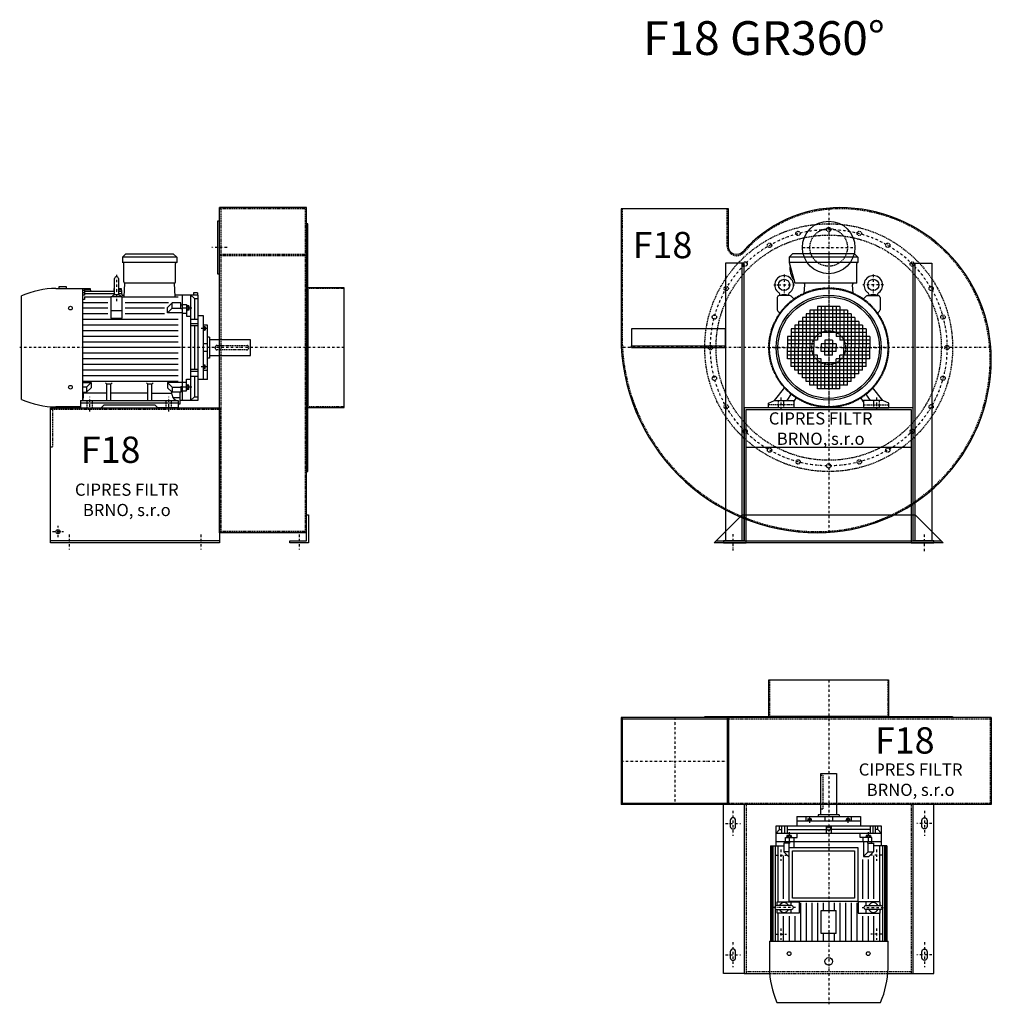
# Model space of a CAD drawing. Units: millimetres. Extents: x 7285 to 12734, y -7917 to 4567.
# Drawn here: x 7285 to 9872, y 1944 to 4567 of the extents above; entities that cross this region are included whole.
import ezdxf

# ---------------------------------------------------------------- set-up
doc = ezdxf.new("R2010")
doc.units = ezdxf.units.MM
doc.linetypes.add('SKRYTÁ2', pattern=[4.7625, 3.175, -1.5875])
doc.linetypes.add('ČERCHOVANÁ2', pattern=[12.7, 6.35, -3.175, 0, -3.175])
for name, color, linetype in [('NEVID', 8, 'SKRYTÁ2'), ('OSY', 3, 'ČERCHOVANÁ2'), ('TEXT', 6, 'Continuous')]:
    doc.layers.add(name, color=color, linetype=linetype)
doc.styles.get("Standard").update_dxf_attribs({"font": 'ARIAL.TTF'})

# ---------------------------------------------------------------- blocks, each defined once
blk = doc.blocks.new('MOTOR 11.0kW LEVÝ BOK')
for p, q in [((-123, 401), (-114, 410)), ((21, 401), (-123, 401)), ((-123, 401), (-123, 387)), ((-114, 410), (12, 410)), ((21, 401), (12, 410)), ((21, 401), (21, 387)), ((21, 387), (-123, 387)), ((-120, 335), (-120, 384)), ((18, 335), (18, 384)), ((-144.2, 303.8), (-144.2, 343.8)), ((-139.2, 348.8), (-139.2, 348.8)), ((-134.2, 343.8), (-134.2, 303.8)), ((-300.7, 318), (-229.2, 318)), ((-272.7, 322), (-292.7, 322)), ((-292.7, 322), (-292.7, 318)), ((-272.7, 318), (-272.7, 322)), ((-229.2, 21.5), (-229.2, 318)), ((-224.2, 316.7), (-229.2, 316.7)), ((-224.2, 318), (-209.2, 318)), ((-224.2, 318), (-224.2, 316.7)), ((-224.2, 314.9), (-208.9, 314.9)), ((-224.2, 314.9), (-224.2, 311.9)), ((-209.2, 318), (-208.5, 310.3)), ((-146.2, 318), (-146.8, 310.3)), ((-146.4, 314.9), (-144.2, 314.9)), ((-146.2, 318), (-144.2, 318)), ((-134.2, 318), (-126.7, 318)), ((-134.2, 314.9), (-126.5, 314.9)), ((-126.7, 318), (-125.5, 300)), ((-118.6, 295.6), (-117, 332)), ((15, 332), (-117, 332)), ((16.9, 295.6), (15, 332)), ((-392, 21.7), (-392, 298.3)), ((-224.2, 311.9), (-229.2, 311.9)), ((-224.2, 306.3), (-229.2, 306.3)), ((-224.2, 299.5), (-229.2, 299.5)), ((-224.2, 288.6), (-229.2, 288.6)), ((-224.2, 310.3), (-144.2, 310.3)), ((-224.2, 310.3), (-224.2, 306.3)), ((-224.2, 304.5), (-144.2, 304.5)), ((-224.2, 304.5), (-224.2, 299.5)), ((-224.2, 295.6), (-154.2, 295.6)), ((-224.2, 295.6), (-224.2, 288.6)), ((-124.2, 295.6), (-154.2, 295.6)), ((-154.2, 295.6), (-154.2, 238.2)), ((-134.2, 310.3), (-126.2, 310.3)), ((-134.2, 304.5), (-125.7, 304.5)), ((-125.5, 300), (-118.4, 300)), ((-124.2, 238.2), (-124.2, 295.6)), ((-124.2, 295.6), (25, 295.6)), ((78, 300), (16.7, 300)), ((36, 300), (36, 20)), ((59, 20), (59, 300)), ((68.5, 290.8), (59, 300)), ((76, 306.1), (66, 306.1)), ((66, 306.1), (66, 300)), ((68.5, 290.8), (78, 290.8)), ((68.5, 290.8), (68.5, 236)), ((76, 306.1), (76, 300)), ((78, 20), (78, 300)), ((-229.2, 280), (-162.2, 280)), ((-162.2, 265), (-229.2, 265)), ((-116.2, 280), (-1.2, 280)), ((-11.2, 265), (-116.2, 265)), ((-3.6, 266.6), (8.8, 279)), ((-3.6, 252.7), (-3.6, 266.6)), ((-3.6, 252.7), (8.8, 265.1)), ((32, 279), (8.8, 279)), ((8.8, 265.1), (8.8, 279)), ((8.8, 265.1), (32, 265.1)), ((32, 263.9), (32, 279)), ((32, 274.2), (36, 274.2)), ((32, 263.9), (36, 263.9)), ((36, 275.2), (47, 275.2)), ((47, 264.9), (36, 264.9)), ((47, 275.2), (47, 244.2)), ((48, 273.1), (47, 273.1)), ((48, 273.1), (48, 257.6)), ((53, 271.1), (48, 271.1)), ((52.2, 268.2), (48.8, 268.2)), ((52.2, 262.5), (48.8, 262.5)), ((53, 271.1), (53, 259.6)), ((-162.2, 250), (-229.2, 250)), ((-124.2, 257.7), (-154.2, 257.7)), ((-154.2, 238.2), (-124.2, 238.2)), ((-11.2, 250), (-116.2, 250)), ((36, 252.7), (-3.6, 252.7)), ((36, 251.7), (47, 251.7)), ((48, 257.6), (47, 257.6)), ((47, 244.2), (59, 244.2)), ((53, 259.6), (48, 259.6)), ((92, 245), (78, 245)), ((92, 75), (92, 245)), ((25, 235), (-229.2, 235)), ((25, 220), (-229.2, 220)), ((59, 236), (78, 236)), ((78, 223.9), (59, 223.9)), ((78, 218.4), (59, 218.4)), ((68.5, 218.4), (68.5, 101.6)), ((103, 220), (92, 220)), ((93, 217.5), (92, 217.5)), ((93, 217.5), (93, 205)), ((97, 215.5), (93, 215.5)), ((96.2, 213.4), (93.8, 213.4)), ((97, 215.5), (97, 207)), ((103, 75), (103, 220)), ((25, 205), (-229.2, 205)), ((25, 190), (-229.2, 190)), ((93, 205), (92, 205)), ((97, 207), (93, 207)), ((96.2, 209.1), (93.8, 209.1)), ((108, 188), (103, 188)), ((108, 188), (108, 132)), ((25, 175), (-229.2, 175)), ((25, 160), (-229.2, 160)), ((103, 170), (92, 170)), ((218, 181), (108, 181)), ((218, 139), (218, 181)), ((25, 145), (-229.2, 145)), ((103, 150), (92, 150)), ((108, 132), (103, 132)), ((108, 139), (218, 139)), ((25, 130), (-229.2, 130)), ((25, 115), (-229.2, 115)), ((93, 115), (92, 115)), ((93, 102.5), (93, 115)), ((97, 113), (93, 113)), ((96.2, 110.9), (93.8, 110.9)), ((96.2, 106.6), (93.8, 106.6)), ((97, 104.5), (97, 113)), ((25, 100), (-229.2, 100)), ((25, 85), (-229.2, 85)), ((78, 101.6), (59, 101.6)), ((78, 96.1), (59, 96.1)), ((59, 84), (78, 84)), ((68.5, 84), (68.5, 29.2)), ((93, 102.5), (92, 102.5)), ((92, 99.9), (103, 99.9)), ((97, 104.5), (93, 104.5)), ((25, 70), (-229.2, 70)), ((-229.2, 67.3), (-206.4, 67.3)), ((-218.8, 54.9), (-229.2, 54.9)), ((-206.4, 67.3), (-218.8, 54.9)), ((-218.8, 54.9), (-218.8, 41)), ((-206.4, 53.4), (-218.8, 41)), ((-206.4, 67.3), (-206.4, 53.4)), ((-165, 62.3), (-168.5, 65.9)), ((-165, 19), (-165, 62.3)), ((-154, 62.3), (-165, 62.3)), ((-154, 62.3), (-150.5, 65.9)), ((-154, 19), (-154, 62.3)), ((-56, 62.3), (-59.5, 65.9)), ((-56, 19), (-56, 62.3)), ((-45, 62.3), (-56, 62.3)), ((-45, 62.3), (-41.5, 65.9)), ((-45, 19), (-45, 62.3)), ((36, 67.3), (-3.6, 67.3)), ((-3.6, 67.3), (8.8, 54.9)), ((-3.6, 67.3), (-3.6, 53.4)), ((-3.6, 53.4), (8.8, 41)), ((8.8, 54.9), (32, 54.9)), ((8.8, 54.9), (8.8, 41)), ((32, 56.1), (32, 41)), ((32, 56.1), (36, 56.1)), ((36, 68.3), (47, 68.3)), ((47, 55.1), (36, 55.1)), ((47, 44.8), (47, 75.8)), ((47, 75.8), (59, 75.8)), ((48, 62.4), (47, 62.4)), ((48, 46.9), (48, 62.4)), ((53, 60.4), (48, 60.4)), ((52.2, 57.5), (48.8, 57.5)), ((53, 48.9), (53, 60.4)), ((92, 75), (78, 75)), ((103, 75), (92, 75)), ((-229.2, 41), (-218.8, 41)), ((-227, 27), (-227, 41)), ((-165, 38.8), (-227, 38.8)), ((-56, 38.8), (-154, 38.8)), ((-45, 38.8), (8.2, 38.8)), ((8.2, 35.8), (8.2, 41.5)), ((32, 41), (8.8, 41)), ((10.8, 26.9), (29.5, 26.9)), ((30, 10), (30, 41)), ((32, 45.8), (36, 45.8)), ((36, 44.8), (47, 44.8)), ((48, 46.9), (47, 46.9)), ((53, 48.9), (48, 48.9)), ((52.2, 51.8), (48.8, 51.8)), ((68.5, 29.2), (59, 20)), ((68.5, 29.2), (78, 29.2)), ((-235, 2), (-300.7, 2)), ((-235, 19), (-235, 0)), ((-235, 19), (25, 19)), ((25, 12), (-235, 12)), ((-235, 0), (-235, 3)), ((-235, 0), (-180.5, 0)), ((-180.5, 0), (-172.5, 8)), ((-172.5, 8), (-37.5, 8)), ((-29.5, 0), (-37.5, 8)), ((25, 0), (-29.5, 0)), ((25, 19), (25, 0)), ((25, 10), (30, 10)), ((30, 20), (78, 20))]:
    blk.add_line(p, q)
for centre in [(-262, 265.4), (-262, 54.6)]:
    blk.add_circle(centre, 5)
for centre, radius, start, end in [((-123, 384), 3, 0, 90), ((21, 384), 3, 90, 180), ((21, 384), 3, 90, 180), ((-139.2, 343.8), 5, 90, 180), ((-139.2, 343.8), 5, 0, 90), ((-295.5, 72.9), 245.1, 91.2188, 113.1731), ((-117, 335), 3, 180, 270), ((15, 335), 3, 270, 0), ((-139.1, 282.8), 18.3, 44.6753, 135.3247), ((-139.2, 303.8), 5, 180, 219.7761), ((-139.2, 303.8), 5, 320.4827, 0), ((53.6, 271.1), 5.61, 180, 210.9791), ((53.6, 265.4), 5.61, 149.0209, 210.9791), ((53.6, 259.6), 5.61, 149.0209, 180), ((47.4, 271.1), 5.61, 329.0209, 0), ((47.4, 265.4), 5.61, 329.0209, 30.9791), ((47.4, 259.6), 5.61, 0, 30.9791), ((96.3, 215.6), 3.3, 180.278, 220.7738), ((96.3, 211.3), 3.25, 138.9482, 221.0518), ((93.7, 215.6), 3.3, 319.2262, 359.722), ((93.7, 211.3), 3.25, 318.9482, 41.0518), ((96.3, 207), 3.3, 139.2262, 179.722), ((93.7, 207), 3.3, 0.278, 40.7738), ((96.3, 113), 3.3, 180.278, 220.7738), ((96.3, 108.7), 3.25, 138.9482, 221.0518), ((96.3, 104.4), 3.3, 139.2262, 179.722), ((93.7, 113), 3.3, 319.2262, 359.722), ((93.7, 108.7), 3.25, 318.9482, 41.0518), ((93.7, 104.4), 3.3, 0.278, 40.7738), ((53.6, 60.4), 5.61, 180, 210.9791), ((53.6, 54.6), 5.61, 149.0209, 210.9791), ((47.4, 60.4), 5.61, 329.0209, 0), ((47.4, 54.6), 5.61, 329.0209, 30.9791), ((-235, 27), 8, 270, 0), ((25, 35.8), 16.8, 180, 270), ((53.6, 48.9), 5.61, 149.0209, 180), ((47.4, 48.9), 5.61, 0, 30.9791), ((-295.5, 247.1), 245.1, 246.8269, 268.7812)]:
    blk.add_arc(centre, radius, start, end)
at = {"layer": 'NEVID'}
for p, q in [((-217.2, 0), (-217.2, 19)), ((-202.8, 0), (-202.8, 19)), ((-7.2, 0), (-7.2, 19)), ((7.2, 0), (7.2, 19))]:
    blk.add_line(p, q, dxfattribs=at)
blk.add_lwpolyline([(207, 154), (129, 154, -0.414214), (123, 160), (123, 160, -0.414214), (129, 166), (207, 166, -0.414214), (213, 160), (213, 160, -0.414214)], format="xyb", close=True, dxfattribs=at)
at = {"layer": 'OSY'}
for p, q in [((-139.2, 353.8), (-139.1, 282.8)), ((61.5, 265.4), (39.5, 265.4)), ((103.5, 211.3), (86.5, 211.3)), ((223, 160), (-397, 160)), ((103.5, 108.7), (86.5, 108.7)), ((61.5, 54.6), (39.5, 54.6)), ((-210, -10), (-210, 29)), ((0, -10), (0, 29))]:
    blk.add_line(p, q, dxfattribs=at)
blk = doc.blocks.new('F18 GR360 LEVÝ BOK')
for p, q in [((-100, 373), (-332, 373)), ((-332, -493), (-332, 373)), ((-100, -493), (-100, 373)), ((-100, -493), (-332, -493)), ((-332, -515), (-782, -515))]:
    blk.add_line(p, q)
for points in [[(-332, 337), (-337, 337), (-337, 197), (-332, 197)], [(-97, -330), (-97, 330), (-100, 330), (-100, -330)], [(0, -159.5), (0, 159.5), (-97, 159.5), (-97, -159.5)], [(-95, -445), (-95, -520), (-145, -520), (-145, -515), (-100, -515), (-100, -445)]]:
    blk.add_lwpolyline(points, close=True)
blk.add_lwpolyline([(-332, -520), (-782, -520), (-782, -160), (-332, -160), (-332, -520)])
blk.add_circle((-762, -490), 5.5)
at = {"layer": 'NEVID'}
for p, q in [((-100, 370), (-332, 370)), ((-328, 370), (-328, -490)), ((-104, 370), (-104, -490)), ((-100, 248), (-332, 248)), ((-100, 245), (-332, 245)), ((0, 157.5), (-100, 157.5)), ((-332, -165), (-782, -165)), ((0, -157.5), (-100, -157.5)), ((-100, -490), (-332, -490))]:
    blk.add_line(p, q, dxfattribs=at)
blk.add_lwpolyline([(-777, -165), (-777, -265), (-782, -265)], dxfattribs=at)
at = {"layer": 'OSY'}
for p, q in [((-312, 267), (-352, 267)), ((0, 0), (-244, 0)), ((-777, -490), (-747, -490)), ((-762, -505), (-762, -475)), ((-732, -497.5), (-732, -537.5)), ((-382, -497.5), (-382, -537.5)), ((-120, -497.5), (-120, -537.5))]:
    blk.add_line(p, q, dxfattribs=at)
blk.add_blockref('MOTOR 11.0kW LEVÝ BOK', (-467, -160))
blk.add_text('F18', height=70).set_placement((-701.3, -306.9))
at = {"insert": (-578.8, -409.6), "char_height": 32.5, "width": 372.314, "attachment_point": 5}
blk.add_mtext('CIPRES FILTR BRNO, s.r.o', dxfattribs=at)
blk = doc.blocks.new('MOTOR 11.0kW ZADEK')
for p, q in [((-105, 241), (-96, 250)), ((78, 241), (-105, 241)), ((-105, 241), (-105, 227)), ((69, 250), (-96, 250)), ((78, 241), (69, 250)), ((78, 241), (78, 227)), ((78, 227), (-105, 227)), ((-105, 227), (-90, 172)), ((75, 172), (75, 224)), ((75, 172), (-90, 172)), ((-65.1, 144), (-63.4, 167)), ((65.1, 144), (63.4, 167)), ((-136.8, 133.8), (-136.8, 100.9)), ((-103.7, 138.8), (-131.8, 138.8)), ((-129.5, 138.8), (-129.9, 140.7)), ((-108, 138.8), (-107.7, 140.7)), ((-100.2, 137.3), (-91.6, 128.8)), ((100.2, 137.3), (91.6, 128.8)), ((103.7, 138.8), (131.8, 138.8)), ((108, 138.8), (107.7, 140.7)), ((129.5, 138.8), (129.9, 140.7)), ((136.8, 133.8), (136.8, 100.9)), ((-30, 110), (-30, 20)), ((30, 110), (-30, 110)), ((-20, 110), (-20, 30)), ((-10, 110), (-10, 40)), ((0, 110), (0, 40)), ((10, 110), (10, 40)), ((20, 110), (20, 30)), ((30, 110), (30, 20)), ((-135.3, 97.3), (-129.1, 91.1)), ((-70, 80), (-70, 0)), ((70, 80), (-70, 80)), ((-60, 90), (-60, 0)), ((60, 90), (-60, 90)), ((-50, 100), (-50, 0)), ((50, 100), (-50, 100)), ((-40, 100), (-40, 0)), ((40, 100), (40, 0)), ((50, 100), (50, 0)), ((60, 90), (60, 0)), ((70, 80), (70, 0)), ((135.3, 97.3), (129.1, 91.1)), ((-90, 60), (-90, 0)), ((90, 60), (-90, 60)), ((-80, 70), (-80, 0)), ((80, 70), (-80, 70)), ((80, 70), (80, 0)), ((90, 60), (90, 0)), ((-110, 30), (-110, 0)), ((-20, 30), (-110, 30)), ((-100, 50), (-100, 0)), ((100, 50), (-100, 50)), ((100, 40), (-100, 40)), ((110, 30), (20, 30)), ((100, 50), (100, 0)), ((110, 30), (110, 0)), ((-30, 20), (-110, 20)), ((-40, 10), (-110, 10)), ((-110, 0), (-40, 0)), ((-110, -30), (-110, 0)), ((-100, -50), (-100, 0)), ((-90, -60), (-90, 0)), ((-80, -70), (-80, 0)), ((-70, -80), (-70, 0)), ((-60, -90), (-60, 0)), ((-50, -100), (-50, 0)), ((-40, -100), (-40, 0)), ((-20, 10), (-20, 0)), ((20, 10), (-20, 10)), ((-20, 0), (20, 0)), ((-20, -10), (-20, 0)), ((-10, 20), (-10, 0)), ((10, 20), (-10, 20)), ((-10, -20), (-10, 0)), ((0, 20), (0, 0)), ((0, -20), (0, 0)), ((10, 20), (10, 0)), ((10, -20), (10, 0)), ((20, 10), (20, 0)), ((20, -10), (20, 0)), ((110, 20), (30, 20)), ((110, 10), (40, 10)), ((40, 0), (110, 0)), ((40, -100), (40, 0)), ((50, -100), (50, 0)), ((60, -90), (60, 0)), ((70, -80), (70, 0)), ((80, -70), (80, 0)), ((90, -60), (90, 0)), ((100, -50), (100, 0)), ((110, -30), (110, 0)), ((-40, -10), (-110, -10)), ((-30, -20), (-110, -20)), ((-30, -110), (-30, -20)), ((20, -10), (-20, -10)), ((10, -20), (-10, -20)), ((30, -110), (30, -20)), ((110, -20), (30, -20)), ((110, -10), (40, -10)), ((-20, -30), (-110, -30)), ((100, -40), (-100, -40)), ((100, -50), (-100, -50)), ((-20, -110), (-20, -30)), ((-10, -110), (-10, -40)), ((0, -110), (0, -40)), ((10, -110), (10, -40)), ((20, -110), (20, -30)), ((110, -30), (20, -30)), ((90, -60), (-90, -60)), ((80, -70), (-80, -70)), ((70, -80), (-70, -80)), ((60, -90), (-60, -90)), ((50, -100), (-50, -100)), ((-144, -141), (-117, -106.2)), ((-111, -141), (-98.7, -123.4)), ((30, -110), (-30, -110)), ((111, -141), (98.7, -123.4)), ((144, -141), (117, -106.2)), ((-160, -148), (-144, -141)), ((-160, -160), (-160, -148)), ((-144, -141), (-93, -141)), ((-93, -144), (-85.3, -133)), ((-93, -141), (-93, -160)), ((93, -144), (85.3, -133)), ((144, -141), (93, -141)), ((93, -141), (93, -160)), ((160, -148), (144, -141)), ((160, -160), (160, -148)), ((-93, -160), (-160, -160)), ((93, -160), (160, -160))]:
    blk.add_line(p, q)
for centre, radius in [((0, 0), 158), ((-118.8, 167), 15), ((118.8, 167), 15), ((0, 0), 140), ((0, 0), 135)]:
    blk.add_circle(centre, radius)
for centre, radius, start, end in [((-51.2, 212.1), 52, 172.6353, 217.875), ((78, 224), 3, 90, 180), ((-118.8, 167), 25, 306.8923, 233.3258), ((118.8, 167), 25, 306.6742, 233.1077), ((-68.4, 167), 5, 0, 90), ((68.4, 167), 5, 90, 180), ((-131.8, 133.8), 5, 90, 180), ((-139.7, 138.9), 10, 10.0124, 53.0723), ((-118.8, 119.1), 22.4, 61.3607, 118.6393), ((-97.8, 138.9), 10, 126.9277, 169.9876), ((-103.7, 133.8), 5, 45, 90), ((103.7, 133.8), 5, 90, 135), ((97.8, 138.9), 10, 10.0124, 53.0723), ((118.8, 119.1), 22.4, 61.3607, 118.6393), ((139.7, 138.9), 10, 126.9277, 169.9876), ((131.8, 133.8), 5, 0, 90), ((-131.8, 100.9), 5, 180, 225), ((131.8, 100.9), 5, 315, 0)]:
    blk.add_arc(centre, radius, start, end)
at = {"layer": 'NEVID'}
for p, q in [((-93, -152), (-160, -152)), ((-134.2, -141), (-134.2, -160)), ((-119.8, -160), (-119.8, -141)), ((93, -152), (160, -152)), ((119.8, -160), (119.8, -141)), ((134.2, -141), (134.2, -160))]:
    blk.add_line(p, q, dxfattribs=at)
at = {"layer": 'OSY'}
for p, q in [((0, 252), (0, -160)), ((-118.8, 194.5), (-118.8, 139.5)), ((118.8, 194.5), (118.8, 139.5)), ((-146.3, 167), (-91.3, 167)), ((146.3, 167), (91.3, 167)), ((-160, 0), (160, 0)), ((-127, -133), (-127, -168)), ((127, -133), (127, -168))]:
    blk.add_line(p, q, dxfattribs=at)
blk = doc.blocks.new('F18 GR360 ZADEK')
for p, q in [((-220, -265), (220, -265)), ((-300, -515), (300, -515))]:
    blk.add_line(p, q)
blk.add_lwpolyline([(433, -30, 0.414214), (30, 373, 0.216609), (-228.4, 255.5, -0.693), (-267, 270), (-267, 370), (-553, 370), (-553, 30, 0.414214), (-30, -493, 0.414214)], format="xyb", close=True)
for points in [[(-225, -515), (-225, 225), (-275, 225), (-275, -515), (-225, -515), (-230, -515), (-230, 225)], [(225, -515), (225, 225), (275, 225), (275, -515), (225, -515), (230, -515), (230, 225)], [(-525, 0), (-275, 0), (-275, 50), (-525, 50), (-525, 0), (-525, 5), (-275, 5)]]:
    blk.add_lwpolyline(points)
for points in [[(-220, -165), (220, -165), (220, -520), (280, -520), (280, -515), (225, -515), (225, -160), (-225, -160), (-225, -515), (-280, -515), (-280, -520), (-220, -520)], [(-230, -445), (230, -445), (305, -520), (-305, -520)]]:
    blk.add_lwpolyline(points, close=True)
blk.add_circle((0, 267), 70)
at = {"layer": 'NEVID'}
blk.add_lwpolyline([(430, -30, 0.414214), (30, 370, 0.216609), (-226.2, 253.6, -0.693), (-270, 270), (-270, 370), (-550, 370), (-550, 30, 0.414214), (-30, -490, 0.414214)], format="xyb", close=True, dxfattribs=at)
for centre, radius in [((0, 0), 330), ((0, 267), 50), ((0, 315), 5.75), ((0, 0), 300), ((-81.5, 304.3), 5.75), ((81.5, 304.3), 5.75), ((-157.5, 272.8), 5.75), ((157.5, 272.8), 5.75), ((-222.7, 222.7), 5.75), ((222.7, 222.7), 5.75), ((-272.8, 157.5), 5.75), ((0, 0), 159.5), ((0, 0), 157.5), ((272.8, 157.5), 5.75), ((-304.3, 81.5), 5.75), ((304.3, 81.5), 5.75), ((0, 0), 45), ((-315, 0), 5.75), ((315, 0), 5.75), ((-304.3, -81.5), 5.75), ((304.3, -81.5), 5.75), ((-272.8, -157.5), 5.75), ((272.8, -157.5), 5.75), ((-222.7, -222.7), 5.75), ((222.7, -222.7), 5.75), ((-157.5, -272.8), 5.75), ((157.5, -272.8), 5.75), ((-81.5, -304.3), 5.75), ((0, -315), 5.75), ((81.5, -304.3), 5.75)]:
    blk.add_circle(centre, radius, dxfattribs=at)
at = {"layer": 'OSY'}
for p, q in [((0, 371.7), (0, -492)), ((-70, 267), (70, 267)), ((431.9, 0), (-552.1, 0)), ((-255, -496.7), (-255, -540.7)), ((255, -542), (255, -498))]:
    blk.add_line(p, q, dxfattribs=at)
blk.add_circle((0, 0), 315, dxfattribs=at)
blk.add_blockref('MOTOR 11.0kW ZADEK', (0, 0))
blk.add_text('F18', height=70).set_placement((-521.8, 238.4))
at = {"insert": (-21.3, -219.8), "char_height": 32.5, "width": 372.314, "attachment_point": 5}
blk.add_mtext('CIPRES FILTR BRNO, s.r.o', dxfattribs=at)
blk = doc.blocks.new('MOTOR 11.0kW PŮDORYS')
for p, q in [((-25, 28), (229.2, 28)), ((-25, 28), (-25, -8)), ((229.2, -285), (229.2, 31)), ((300.7, 31), (229.2, 31)), ((-78, -267), (-78, 13)), ((-78, 13), (-25, 13)), ((-68.5, 3.8), (-78, 3.8)), ((-68.5, 3.8), (-59, 13)), ((-68.5, 3.8), (-68.5, -2.4)), ((-59, -267), (-59, 13)), ((-36, 13), (-36, -267)), ((-25, 25.1), (229.2, 25.1)), ((-25, 21.3), (229.2, 21.3)), ((-25, 15.9), (136.3, 15.9)), ((-25, 8.6), (124.2, 8.6)), ((134.2, 9.8), (124.2, 9.8)), ((124.2, 9.8), (124.2, -48.4)), ((134.2, -28.2), (134.2, 11.8)), ((142, 15.9), (229.2, 15.9)), ((144.2, 11.8), (144.2, -28.2)), ((154.2, 9.8), (144.2, 9.8)), ((154.2, -48.4), (154.2, 9.8)), ((154.2, 8.6), (229.2, 8.6)), ((392, -265.3), (392, 11.3)), ((-59, -2.4), (-78, -2.4)), ((-78, -9.4), (-59, -9.4)), ((-78, -16.8), (-59, -16.8)), ((-68.5, -16.8), (-68.5, -120)), ((-53, -15.9), (-53, -27.4)), ((-53, -15.9), (-48, -15.9)), ((-52.2, -18.8), (-48.8, -18.8)), ((-52.2, -24.5), (-48.8, -24.5)), ((-48, -13.9), (-48, -29.4)), ((-48, -13.9), (-47, -13.9)), ((-36, -11.8), (-47, -11.8)), ((-47, -11.8), (-47, -42.8)), ((-47, -22.1), (-36, -22.1)), ((-32, -12.8), (-36, -12.8)), ((-32, -23.1), (-36, -23.1)), ((-32, -8), (-8.8, -8)), ((-32, -23.1), (-32, -8)), ((-8.8, -21.9), (-32, -21.9)), ((3.6, -20.4), (-8.8, -8)), ((-8.8, -21.9), (-8.8, -8)), ((3.6, -34.3), (-8.8, -21.9)), ((116.2, -7), (1.2, -7)), ((3.6, -34.3), (3.6, -20.4)), ((11.2, -22), (116.2, -22)), ((229.2, -7), (162.2, -7)), ((162.2, -22), (229.2, -22)), ((-103, -212), (-103, -42)), ((-103, -42), (-92, -42)), ((-92, -212), (-92, -42)), ((-92, -42), (-78, -42)), ((-47, -42.8), (-59, -42.8)), ((-53, -27.4), (-48, -27.4)), ((-48, -29.4), (-47, -29.4)), ((-36, -35.3), (-47, -35.3)), ((-36, -34.3), (3.6, -34.3)), ((11.2, -37), (116.2, -37)), ((134.2, -26.8), (124.2, -26.8)), ((124.2, -48.4), (154.2, -48.4)), ((126.7, -52), (229.2, -52)), ((139.2, -33.2), (139.2, -33.2)), ((154.2, -26.8), (144.2, -26.8)), ((162.2, -37), (229.2, -37)), ((-103, -67), (-92, -67)), ((-97, -71.5), (-97, -80)), ((-97, -71.5), (-93, -71.5)), ((-96.2, -73.6), (-93.8, -73.6)), ((-96.2, -77.9), (-93.8, -77.9)), ((-93, -69.5), (-93, -82)), ((-93, -69.5), (-92, -69.5)), ((126.7, -67), (229.2, -67)), ((-108, -99), (-108, -155)), ((-108, -99), (-103, -99)), ((-97, -80), (-93, -80)), ((-93, -82), (-92, -82)), ((126.7, -82), (229.2, -82)), ((126.7, -97), (229.2, -97)), ((-218, -148), (-218, -106)), ((-218, -106), (-108, -106)), ((-103, -117), (-92, -117)), ((-78, -120), (-59, -120)), ((126.7, -112), (146.2, -112)), ((126.7, -127), (146.2, -127)), ((208.5, -107), (146.8, -107)), ((146.8, -147), (146.8, -107)), ((208.5, -107), (208.5, -147)), ((209.2, -112), (229.2, -112)), ((209.2, -127), (229.2, -127)), ((-108, -148), (-218, -148)), ((-108, -155), (-103, -155)), ((-103, -137), (-92, -137)), ((-78, -134), (-59, -134)), ((-68.5, -237.2), (-68.5, -134)), ((126.7, -142), (146.2, -142)), ((126.7, -157), (229.2, -157)), ((208.5, -147), (146.8, -147)), ((209.2, -142), (229.2, -142)), ((-97, -182.5), (-97, -174)), ((-97, -174), (-93, -174)), ((-97, -182.5), (-93, -182.5)), ((-96.2, -176.1), (-93.8, -176.1)), ((-96.2, -180.4), (-93.8, -180.4)), ((-93, -184.5), (-93, -172)), ((-93, -172), (-92, -172)), ((126.7, -172), (229.2, -172)), ((-92, -187.1), (-103, -187.1)), ((-93, -184.5), (-92, -184.5)), ((124.2, -263.8), (124.2, -205.6)), ((124.2, -205.6), (154.2, -205.6)), ((126.7, -187), (229.2, -187)), ((126.7, -202), (229.2, -202)), ((154.2, -205.6), (154.2, -263.8)), ((-103, -212), (-92, -212)), ((-92, -212), (-78, -212)), ((-47, -211.2), (-59, -211.2)), ((-53, -238.1), (-53, -226.6)), ((-53, -226.6), (-48, -226.6)), ((-52.2, -229.5), (-48.8, -229.5)), ((-52.2, -235.2), (-48.8, -235.2)), ((-48, -240.1), (-48, -224.6)), ((-48, -224.6), (-47, -224.6)), ((-47, -242.2), (-47, -211.2)), ((-36, -218.7), (-47, -218.7)), ((-47, -231.9), (-36, -231.9)), ((-36, -219.7), (-21, -219.7)), ((-32, -230.9), (-36, -230.9)), ((-32, -230.9), (-32, -246)), ((-8.8, -232.1), (-32, -232.1)), ((-8.7, -232.1), (-8.8, -232.1)), ((-8.8, -232.1), (-8.8, -246)), ((3.6, -233.6), (-8.8, -246)), ((3.6, -232), (3.6, -233.6)), ((134.2, -227.2), (124.2, -227.2)), ((134.2, -225.8), (134.2, -265.8)), ((139.2, -220.8), (139.2, -220.8)), ((144.2, -265.8), (144.2, -225.8)), ((154.2, -227.2), (144.2, -227.2)), ((162.2, -217), (229.2, -217)), ((162.2, -232), (229.2, -232)), ((-78, -237.2), (-59, -237.2)), ((-78, -244.6), (-59, -244.6)), ((-59, -251.6), (-78, -251.6)), ((-68.5, -257.8), (-78, -257.8)), ((-68.5, -257.8), (-68.5, -251.6)), ((-68.5, -257.8), (-59, -267)), ((-53, -238.1), (-48, -238.1)), ((-48, -240.1), (-47, -240.1)), ((-36, -242.2), (-47, -242.2)), ((-32, -241.2), (-36, -241.2)), ((-32, -246), (-8.8, -246)), ((-25, -282), (-25, -246)), ((116.2, -247), (1.2, -247)), ((229.2, -247), (162.2, -247)), ((-25, -267), (-78, -267)), ((-25, -262.6), (124.2, -262.6)), ((-25, -269.9), (136.3, -269.9)), ((-25, -275.3), (229.2, -275.3)), ((-25, -279.1), (229.2, -279.1)), ((-25, -282), (229.2, -282)), ((134.2, -263.8), (124.2, -263.8)), ((142, -269.9), (229.2, -269.9)), ((154.2, -263.8), (144.2, -263.8)), ((154.2, -262.6), (229.2, -262.6)), ((229.2, -282), (229.2, -282)), ((229.2, -285), (300.7, -285))]:
    blk.add_line(p, q)
for points in [[(-21, -49), (123, -49), (123, -232), (-21, -232.1), (-21, -49)], [(-12, -58), (114, -58), (114, -223), (-12, -223), (-12, -58)]]:
    blk.add_lwpolyline(points)
for centre, radius in [((262, -21.6), 5), ((-71, -127), 5), ((282.7, -127), 10), ((262, -232.4), 5)]:
    blk.add_circle(centre, radius)
for centre, radius, start, end in [((295.5, -214.1), 245.1, 66.8269, 88.7812), ((139.1, -8.2), 13, 112.48, 247.52), ((139.2, 11.8), 5, 90, 180), ((139.2, 11.8), 5, 0, 90), ((139.1, -8.2), 13, 292.6515, 67.3485), ((-47.4, -15.9), 5.61, 180, 210.9791), ((-47.4, -21.6), 5.61, 149.0209, 210.9791), ((-47.4, -27.4), 5.61, 149.0209, 180), ((-53.6, -15.9), 5.61, 329.0209, 0), ((-53.6, -21.6), 5.61, 329.0209, 30.9791), ((-53.6, -27.4), 5.61, 0, 30.9791), ((139.2, -28.2), 5, 180, 270), ((139.2, -28.2), 5, 270, 0), ((-93.7, -71.4), 3.3, 180.278, 220.7738), ((-93.7, -75.7), 3.25, 138.9482, 221.0518), ((-93.7, -80), 3.3, 139.2262, 179.722), ((-96.3, -71.4), 3.3, 319.2262, 359.722), ((-96.3, -75.7), 3.25, 318.9482, 41.0518), ((-96.3, -80), 3.3, 0.278, 40.7738), ((-93.7, -174), 3.3, 180.278, 220.7738), ((-93.7, -178.3), 3.25, 138.9482, 221.0518), ((-93.7, -182.6), 3.3, 139.2262, 179.722), ((-96.3, -174), 3.3, 319.2262, 359.722), ((-96.3, -178.3), 3.25, 318.9482, 41.0518), ((-96.3, -182.6), 3.3, 0.278, 40.7738), ((-47.4, -226.6), 5.61, 180, 210.9791), ((-47.4, -232.4), 5.61, 149.0209, 210.9791), ((-47.4, -238.1), 5.61, 149.0209, 180), ((-53.6, -226.6), 5.61, 329.0209, 0), ((-53.6, -232.4), 5.61, 329.0209, 30.9791), ((-53.6, -238.1), 5.61, 0, 30.9791), ((139.1, -245.8), 13, 112.48, 247.52), ((139.2, -225.8), 5, 90, 180), ((139.2, -225.8), 5, 0, 90), ((139.1, -245.8), 13, 292.6515, 67.3485), ((139.2, -265.8), 5, 180, 270), ((139.2, -265.8), 5, 270, 0), ((295.5, -39.9), 245.1, 271.2188, 293.1731)]:
    blk.add_arc(centre, radius, start, end)
at = {"layer": 'NEVID'}
for p, q in [((-213, -148), (-213, -143)), ((-213, -143), (-123, -143)), ((-123, -143), (-123, -148))]:
    blk.add_line(p, q, dxfattribs=at)
at = {"layer": 'OSY'}
for p, q in [((-15, 0), (15, 0)), ((0, 15), (0, -15)), ((139.2, -38.2), (139.1, 21.8)), ((195, 0), (225, 0)), ((210, 15), (210, -15)), ((-61.5, -21.6), (-39.5, -21.6)), ((-103.5, -75.7), (-86.5, -75.7)), ((-223, -127), (397, -127)), ((-103.5, -178.3), (-86.5, -178.3)), ((-61.5, -232.4), (-39.5, -232.4)), ((139.2, -215.8), (139.1, -275.8)), ((-15, -254), (15, -254)), ((0, -269), (0, -239)), ((195, -254), (225, -254)), ((210, -269), (210, -239))]:
    blk.add_line(p, q, dxfattribs=at)
blk = doc.blocks.new('F18 GR360 PŮDORYS')
for p, q in [((-553, -100), (-553, -332)), ((433, -100), (-553, -100)), ((-550, -100), (-550, -332)), ((-550, -104), (-270, -104)), ((-270, -100), (-270, -332)), ((-267, -100), (-267, -332)), ((433, -100), (433, -332)), ((433, -332), (-553, -332)), ((-550, -328), (-270, -328)), ((-225, -332), (-225, -782)), ((225, -782), (225, -332)), ((-225, -782), (-157.3, -782)), ((157.3, -782), (225, -782))]:
    blk.add_line(p, q)
for points in [[(-159.5, 0), (159.5, 0), (159.5, -97), (-159.5, -97)], [(-330, -97), (330, -97), (330, -100), (-330, -100)]]:
    blk.add_lwpolyline(points, close=True)
for points in [[(-225, -782), (-280, -782), (-280, -332)], [(225, -782), (280, -782), (280, -332)]]:
    blk.add_lwpolyline(points)
for points in [[(-248, -374, 0.414214), (-255, -367, 0.414214), (-262, -374), (-262, -390, 0.414214), (-255, -397, 0.414214), (-248, -390)], [(248, -374, -0.414214), (255, -367, -0.414214), (262, -374), (262, -390, -0.414214), (255, -397, -0.414214), (248, -390)], [(-248, -724, 0.414214), (-255, -717, 0.414214), (-262, -724), (-262, -740, 0.414214), (-255, -747, 0.414214), (-248, -740)], [(248, -724, -0.414214), (255, -717, -0.414214), (262, -724), (262, -740, -0.414214), (255, -747, -0.414214), (248, -740)]]:
    blk.add_lwpolyline(points, format="xyb", close=True)
at = {"layer": 'NEVID'}
for p, q in [((157.5, 0), (157.5, -100)), ((-157.5, 0), (-157.5, -100)), ((-270, -104), (430, -104)), ((430, -100), (430, -332)), ((-270, -328), (430, -328)), ((-220, -332), (-220, -782)), ((220, -332), (220, -782)), ((-220, -777), (220, -777)), ((-157.3, -782), (157.3, -782))]:
    blk.add_line(p, q, dxfattribs=at)
at = {"layer": 'OSY'}
for p, q in [((0, 0), (0, -244)), ((-410, -100), (-410, -332)), ((-553, -216), (-267, -216)), ((-255, -348.6), (-255, -415.4)), ((255, -348.6), (255, -415.4)), ((-275, -382), (-235, -382)), ((275, -382), (235, -382)), ((-255, -698.6), (-255, -765.4)), ((255, -698.6), (255, -765.4)), ((-275, -732), (-235, -732)), ((275, -732), (235, -732))]:
    blk.add_line(p, q, dxfattribs=at)
at = {"rotation": 270}
blk.add_blockref('MOTOR 11.0kW PŮDORYS', (127, -467), dxfattribs=at)
blk.add_text('F18', height=70).set_placement((123.2, -196))
at = {"insert": (218.2, -269.8), "char_height": 32.5, "width": 372.314, "attachment_point": 5}
blk.add_mtext('CIPRES FILTR BRNO, s.r.o', dxfattribs=at)

msp = doc.modelspace()

# ---------------------------------------------------------------- block references
for name, p in [('F18 GR360 LEVÝ BOK', (8148.9, 3692.9)), ('F18 GR360 ZADEK', (9439.1, 3692.9)), ('F18 GR360 PŮDORYS', (9439.1, 2807.7))]:
    msp.add_blockref(name, p)

# ---------------------------------------------------------------- texts
at = {"layer": 'TEXT'}
msp.add_text('F18 GR360%%D', height=90, dxfattribs=at).set_placement((8944.8, 4472.6))

doc.saveas('drawing.dxf')
